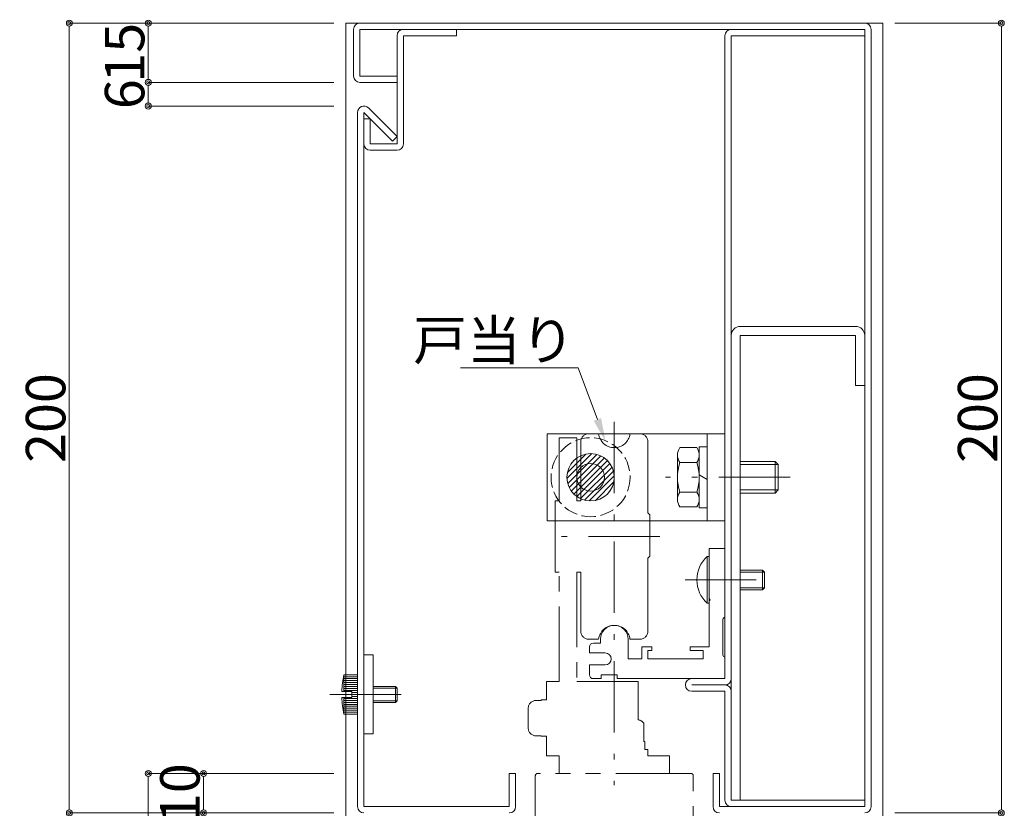
# Model space of a CAD drawing. Units: millimetres. Extents: x 0 to 841, y 0 to 594.
# Drawn here: x 535 to 659, y 388 to 487 of the extents above; entities that cross this region are included whole.
import ezdxf
from ezdxf import colors
from ezdxf.entities.mleader import LeaderData, LeaderLine
from ezdxf.math import Vec2, Vec3

# ---------------------------------------------------------------- set-up
doc = ezdxf.new("R2010")
doc.units = ezdxf.units.MM
doc.header["$LTSCALE"] = 0.3
for name, pattern in [('DASHDOT', [50.5, 30, -9, 2.5, -9]), ('DOT', [8, 6, -2]), ('PHANTOM', [63.5, 31.75, -6.35, 6.35, -6.35, 6.35, -6.35])]:
    doc.linetypes.add(name, pattern=pattern)
for name, color, linetype in [('23', 134, 'Continuous'), ('24', 5, 'Continuous'), ('25', 30, 'Continuous')]:
    doc.layers.add(name, color=color, linetype=linetype)
doc.styles.get("Standard").update_dxf_attribs({"font": 'arial.ttf'})
doc.styles.add('文字', font='romans.shx', dxfattribs={"width": 0.7, "bigfont": 'extfont2.shx'})
doc.dimstyles.get("Standard").update_dxf_attribs({"dimtxt": 0.18, "dimasz": 0.18, "dimexe": 0.18, "dimexo": 0.0625, "dimgap": 0.09, "dimtad": 0, "dimtih": 1, "dimtoh": 1, "dimdec": 4, "dimzin": 0, "dimdsep": 46, "dimtxsty": 'Standard', "dimcen": 0.09, "dimadec": 0, "dimazin": 0, "dimtfac": 1, "dimtdec": 4, "dimtofl": 0, "dimtmove": 0, "dimatfit": 3, "dimfxl": 1, "dimtolj": 1, "dimtzin": 0, "dimarcsym": 0})

# ---------------------------------------------------------------- blocks, each defined once
blk = doc.blocks.new('*G2711')
at = {"layer": '25', "color": 30, "linetype": 'Continuous', "lineweight": 9}
for p, q in [((398.75, 242.25), (400.5, 242.25)), ((398.75, 242), (400.5, 242)), ((398.75, 241.75), (400.5, 241.75)), ((398.75, 241.5), (400.5, 241.5)), ((398.75, 241.25), (400.5, 241.25)), ((398.75, 241), (400.5, 241)), ((398.75, 240.75), (400.5, 240.75)), ((398.75, 240.5), (400.5, 240.5)), ((398.75, 239.5), (400.5, 239.5)), ((399.75, 240.25), (400.5, 240.25)), ((399.75, 240), (400.5, 240)), ((399.75, 239.75), (400.5, 239.75)), ((398.75, 239.25), (400.5, 239.25)), ((398.75, 239), (400.5, 239)), ((398.75, 238.75), (400.5, 238.75)), ((398.75, 238.5), (400.5, 238.5)), ((398.75, 238.25), (400.5, 238.25)), ((398.75, 238), (400.5, 238)), ((398.75, 237.75), (400.5, 237.75))]:
    blk.add_line(p, q, dxfattribs=at)
blk = doc.blocks.new('*G2812')
at = {"layer": '25', "color": 30, "linetype": 'Continuous', "lineweight": 9}
for p, q in [((420.5, 267.33), (423.67, 270.5)), ((420.56, 268.1), (422.9, 270.44)), ((420.6, 266.72), (424.28, 270.4)), ((420.79, 266.21), (424.79, 270.21)), ((421.05, 265.76), (425.24, 269.95)), ((421.38, 265.38), (425.62, 269.62)), ((421.76, 265.05), (425.95, 269.24)), ((422.21, 264.79), (426.21, 268.79)), ((422.72, 264.6), (426.4, 268.28)), ((423.33, 264.5), (426.5, 267.67)), ((424.1, 264.56), (426.44, 266.9))]:
    blk.add_line(p, q, dxfattribs=at)
blk = doc.blocks.new('_Origin2')
at = {"color": 0, "linetype": 'ByBlock', "lineweight": -2}
blk.add_line((-0.5, 0), (-1, 0), dxfattribs=at)
for radius in [0.5, 0.25]:
    blk.add_circle((0, 0), radius, dxfattribs=at)
blk = doc.blocks.new('*D39')
at = {"color": 1, "linetype": 'Continuous', "lineweight": 13, "transparency": 16777216}
for p, q in [((574.5, 487), (551, 487)), ((551, 486.25), (551, 480.25)), ((574.5, 479.5), (551, 479.5))]:
    blk.add_line(p, q, dxfattribs=at)
at = {"layer": 'Defpoints', "color": 0, "transparency": 16777216}
for p in [(576, 487), (551, 479.5), (576, 479.5)]:
    blk.add_point(p, dxfattribs=at)
at = {"color": 1, "lineweight": 13, "transparency": 16777216, "xscale": 0.75, "yscale": 0.75, "zscale": 0.75}
for p, rotation in [((551, 487), 90), ((551, 479.5), 270)]:
    blk.add_blockref('_Origin2', p, dxfattribs=dict(at, rotation=rotation))
at = {"color": 3, "lineweight": 15, "transparency": 16777216, "insert": (548, 483.25), "char_height": 5, "attachment_point": 5, "rotation": 90, "style": '文字'}
blk.add_mtext('\\A1;15', dxfattribs=at)
blk = doc.blocks.new('*D40')
at = {"color": 1, "linetype": 'Continuous', "lineweight": 13, "transparency": 16777216}
for p, q in [((574.5, 479.5), (551, 479.5)), ((551, 478.75), (551, 477.25)), ((574.5, 476.5), (551, 476.5))]:
    blk.add_line(p, q, dxfattribs=at)
at = {"layer": 'Defpoints', "color": 0, "transparency": 16777216}
for p in [(576, 479.5), (551, 476.5), (576, 476.5)]:
    blk.add_point(p, dxfattribs=at)
at = {"color": 1, "lineweight": 13, "transparency": 16777216, "xscale": 0.75, "yscale": 0.75, "zscale": 0.75}
for p, rotation in [((551, 479.5), 90), ((551, 476.5), 270)]:
    blk.add_blockref('_Origin2', p, dxfattribs=dict(at, rotation=rotation))
at = {"color": 3, "lineweight": 15, "transparency": 16777216, "insert": (548, 478), "char_height": 5, "attachment_point": 5, "rotation": 90, "style": '文字'}
blk.add_mtext('\\A1;6', dxfattribs=at)
blk = doc.blocks.new('*D41')
at = {"color": 1, "linetype": 'Continuous', "lineweight": 13, "transparency": 16777216}
for p, q in [((574.5, 392), (558, 392)), ((558, 391.25), (558, 387.75)), ((574.5, 387), (558, 387))]:
    blk.add_line(p, q, dxfattribs=at)
at = {"layer": 'Defpoints', "color": 0, "transparency": 16777216}
for p in [(576, 392), (558, 387), (576, 387)]:
    blk.add_point(p, dxfattribs=at)
at = {"color": 1, "lineweight": 13, "transparency": 16777216, "xscale": 0.75, "yscale": 0.75, "zscale": 0.75}
for p, rotation in [((558, 392), 90), ((558, 387), 270)]:
    blk.add_blockref('_Origin2', p, dxfattribs=dict(at, rotation=rotation))
at = {"color": 3, "lineweight": 15, "transparency": 16777216, "insert": (555, 389.5), "char_height": 5, "attachment_point": 5, "rotation": 90, "style": '文字'}
blk.add_mtext('\\A1;10', dxfattribs=at)
blk = doc.blocks.new('*D42')
at = {"color": 1, "linetype": 'Continuous', "lineweight": 13, "transparency": 16777216}
for p, q in [((574.5, 392), (551, 392)), ((551, 391.25), (551, 142.75)), ((574.5, 142), (551, 142))]:
    blk.add_line(p, q, dxfattribs=at)
at = {"layer": 'Defpoints', "color": 0, "transparency": 16777216}
for p in [(576, 392), (551, 142), (576, 142)]:
    blk.add_point(p, dxfattribs=at)
at = {"color": 1, "lineweight": 13, "transparency": 16777216, "xscale": 0.75, "yscale": 0.75, "zscale": 0.75}
for p, rotation in [((551, 392), 90), ((551, 142), 270)]:
    blk.add_blockref('_Origin2', p, dxfattribs=dict(at, rotation=rotation))
at = {"color": 3, "lineweight": 15, "transparency": 16777216, "insert": (548, 267), "char_height": 5, "attachment_point": 5, "rotation": 90, "style": '文字'}
blk.add_mtext('\\A1;DH', dxfattribs=at)
blk = doc.blocks.new('*D46')
at = {"color": 1, "linetype": 'Continuous', "lineweight": 13, "transparency": 16777216}
for p, q in [((574.5, 487), (541, 487)), ((541, 486.25), (541, 387.75)), ((574.5, 387), (541, 387))]:
    blk.add_line(p, q, dxfattribs=at)
at = {"layer": 'Defpoints', "color": 0, "transparency": 16777216}
for p in [(576, 487), (541, 387), (576, 387)]:
    blk.add_point(p, dxfattribs=at)
at = {"color": 1, "lineweight": 13, "transparency": 16777216, "xscale": 0.75, "yscale": 0.75, "zscale": 0.75}
for p, rotation in [((541, 487), 90), ((541, 387), 270)]:
    blk.add_blockref('_Origin2', p, dxfattribs=dict(at, rotation=rotation))
at = {"color": 3, "lineweight": 15, "transparency": 16777216, "insert": (538, 437), "char_height": 5, "attachment_point": 5, "rotation": 90, "style": '文字'}
blk.add_mtext('\\A1;200', dxfattribs=at)
blk = doc.blocks.new('*D47')
at = {"color": 1, "linetype": 'Continuous', "lineweight": 13, "transparency": 16777216}
for p, q in [((575.25, 502), (570.68, 502)), ((576, 488.5), (576, 502)), ((577, 502), (576, 502)), ((577, 488.5), (577, 502)), ((577.75, 502), (578.5, 502))]:
    blk.add_line(p, q, dxfattribs=at)
at = {"layer": 'Defpoints', "color": 0, "transparency": 16777216}
for p in [(577, 502), (576, 487), (577, 487)]:
    blk.add_point(p, dxfattribs=at)
at = {"color": 1, "lineweight": 13, "transparency": 16777216, "xscale": 0.75, "yscale": 0.75, "zscale": 0.75}
blk.add_blockref('_Origin2', (576, 502), dxfattribs=at)
at = {"color": 1, "lineweight": 13, "transparency": 16777216, "xscale": 0.75, "yscale": 0.75, "zscale": 0.75, "rotation": 180}
blk.add_blockref('_Origin2', (577, 502), dxfattribs=at)
at = {"color": 3, "lineweight": 15, "transparency": 16777216, "insert": (572.34, 505), "char_height": 5, "attachment_point": 5, "style": '文字'}
blk.add_mtext('\\A1;2', dxfattribs=at)
blk = doc.blocks.new('*D48')
at = {"color": 1, "linetype": 'Continuous', "lineweight": 13, "transparency": 16777216}
for p, q in [((577, 488.5), (577, 502)), ((577.75, 502), (641.75, 502)), ((642.5, 488.5), (642.5, 502))]:
    blk.add_line(p, q, dxfattribs=at)
at = {"layer": 'Defpoints', "color": 0, "transparency": 16777216}
for p in [(642.5, 502), (577, 487), (642.5, 487)]:
    blk.add_point(p, dxfattribs=at)
at = {"color": 1, "lineweight": 13, "transparency": 16777216, "xscale": 0.75, "yscale": 0.75, "zscale": 0.75, "rotation": 180}
blk.add_blockref('_Origin2', (577, 502), dxfattribs=at)
at = {"color": 1, "lineweight": 13, "transparency": 16777216, "xscale": 0.75, "yscale": 0.75, "zscale": 0.75}
blk.add_blockref('_Origin2', (642.5, 502), dxfattribs=at)
at = {"color": 3, "lineweight": 15, "transparency": 16777216, "insert": (609.75, 505), "char_height": 5, "attachment_point": 5, "style": '文字'}
blk.add_mtext('\\A1;131', dxfattribs=at)
blk = doc.blocks.new('*D49')
at = {"color": 1, "linetype": 'Continuous', "lineweight": 13, "transparency": 16777216}
for p, q in [((576, 488.5), (576, 512)), ((643.25, 512), (576.75, 512)), ((644, 488.5), (644, 512))]:
    blk.add_line(p, q, dxfattribs=at)
at = {"layer": 'Defpoints', "color": 0, "transparency": 16777216}
for p in [(576, 512), (576, 487), (644, 487)]:
    blk.add_point(p, dxfattribs=at)
at = {"color": 1, "lineweight": 13, "transparency": 16777216, "xscale": 0.75, "yscale": 0.75, "zscale": 0.75, "rotation": 180}
blk.add_blockref('_Origin2', (576, 512), dxfattribs=at)
at = {"color": 1, "lineweight": 13, "transparency": 16777216, "xscale": 0.75, "yscale": 0.75, "zscale": 0.75}
blk.add_blockref('_Origin2', (644, 512), dxfattribs=at)
at = {"color": 3, "lineweight": 15, "transparency": 16777216, "insert": (610, 515), "char_height": 5, "attachment_point": 5, "style": '文字'}
blk.add_mtext('\\A1;136', dxfattribs=at)
blk = doc.blocks.new('*D57')
at = {"color": 1, "linetype": 'Continuous', "lineweight": 13, "transparency": 16777216}
for p, q in [((641.75, 502), (641, 502)), ((642.5, 488.5), (642.5, 502)), ((642.5, 502), (644, 502)), ((644, 488.5), (644, 502)), ((644.75, 502), (645.5, 502))]:
    blk.add_line(p, q, dxfattribs=at)
at = {"layer": 'Defpoints', "color": 0, "transparency": 16777216}
for p in [(644, 502), (642.5, 487), (644, 487)]:
    blk.add_point(p, dxfattribs=at)
at = {"color": 1, "lineweight": 13, "transparency": 16777216, "xscale": 0.75, "yscale": 0.75, "zscale": 0.75}
blk.add_blockref('_Origin2', (642.5, 502), dxfattribs=at)
at = {"color": 1, "lineweight": 13, "transparency": 16777216, "xscale": 0.75, "yscale": 0.75, "zscale": 0.75, "rotation": 180}
blk.add_blockref('_Origin2', (644, 502), dxfattribs=at)
at = {"color": 3, "lineweight": 15, "transparency": 16777216, "insert": (643.25, 505), "char_height": 5, "attachment_point": 5, "style": '文字'}
blk.add_mtext('\\A1;3', dxfattribs=at)
blk = doc.blocks.new('*D67')
at = {"color": 1, "linetype": 'Continuous', "lineweight": 13, "transparency": 16777216}
for p, q in [((645.5, 487), (659, 487)), ((659, 486.25), (659, 387.75)), ((645.5, 387), (659, 387))]:
    blk.add_line(p, q, dxfattribs=at)
at = {"layer": 'Defpoints', "color": 0, "transparency": 16777216}
for p in [(644, 487), (644, 387), (659, 387)]:
    blk.add_point(p, dxfattribs=at)
at = {"color": 1, "lineweight": 13, "transparency": 16777216, "xscale": 0.75, "yscale": 0.75, "zscale": 0.75}
for p, rotation in [((659, 487), 90), ((659, 387), 270)]:
    blk.add_blockref('_Origin2', p, dxfattribs=dict(at, rotation=rotation))
at = {"color": 3, "lineweight": 15, "transparency": 16777216, "insert": (656, 437), "char_height": 5, "attachment_point": 5, "rotation": 90, "style": '文字'}
blk.add_mtext('\\A1;200', dxfattribs=at)

msp = doc.modelspace()

# ---------------------------------------------------------------- linework, layer by layer
at = {"layer": '23', "color": 134, "linetype": 'Continuous', "lineweight": 15}
for p, q in [((576, 487), (576, 275.4697)), ((644, 487), (576, 487)), ((577, 480.3), (577, 486.2)), ((641.7, 486.2), (577.8, 486.2)), ((577.8, 480.3), (577.8, 486.2)), ((590, 485.4), (590, 486.2)), ((641.7, 486.2), (641.7, 387.8)), ((642.5, 486.2), (642.5, 387.7966)), ((644, 487), (644, 275.4697)), ((582.5, 471.7), (582.5, 485.4)), ((583.3, 485.4), (590, 485.4)), ((583.3, 471.7), (583.3, 485.4)), ((624, 485.4), (624, 404.8)), ((624.8, 388.6), (624.8, 485.4)), ((624.8, 485.4), (641.7, 485.4)), ((582.5, 480.3), (577.8, 480.3)), ((582.5, 479.5), (577.8, 479.5)), ((582.5, 472.6314), (578.8657, 476.2657)), ((577.5, 387.8), (577.5, 475.7)), ((578.3, 387.8), (578.3, 475.7)), ((581.9343, 472.0657), (578.3, 475.7)), ((578.3, 474.9), (579.1, 474.9)), ((579.1, 474.9), (579.1, 471.7)), ((582.5, 472.6314), (581.9343, 472.0657)), ((579.1, 471.7), (582.5, 471.7)), ((579.1, 470.9), (582.5, 470.9)), ((640.55, 448.6), (625.95, 448.6)), ((625.95, 447.45), (625.95, 388.6)), ((640.55, 447.45), (625.95, 447.45)), ((640.55, 441.1), (640.55, 447.45)), ((641.7, 441.1), (641.7, 447.45)), ((641.7, 441.1), (640.55, 441.1)), ((578.3, 407), (579.45, 407)), ((579.45, 407), (579.45, 397)), ((624, 404), (619.8035, 404)), ((619.8, 403.2), (624, 403.2)), ((624, 402.4), (619.8, 402.4)), ((624, 402.4), (624, 388.6)), ((579.45, 397), (578.3, 397)), ((596.7, 392), (596.7, 387.8)), ((597.5, 392), (596.7, 392)), ((597.5, 392), (597.5, 387.8)), ((622.5, 387.8), (622.5, 392)), ((623.3, 392), (622.5, 392)), ((623.3, 392), (623.3, 387.8)), ((596.7, 387.8), (578.3, 387.8)), ((623.3, 387.8), (641.7, 387.8)), ((624.8, 388.6), (641.7, 388.6))]:
    msp.add_line(p, q, dxfattribs=at)
for centre, radius, start, end in [((577.8, 486.2), 0.8, 90, 180), ((583.3, 485.4), 0.8, 90, 180), ((624.8, 485.4), 0.8, 90, 180), ((641.7, 486.2), 0.8, 0, 90), ((577.8, 480.3), 0.8, 180, 270), ((578.3, 475.7), 0.8, 45, 180), ((579.1, 471.7), 0.8, 180, 270), ((582.5, 471.7), 0.8, 270, 0), ((625.95, 447.45), 1.15, 90, 180), ((640.55, 447.45), 1.15, 0, 90), ((619.8, 403.2), 0.8, 90.248098, 270), ((624, 404), 0.8, 270, 0), ((624, 402.4), 0.8, 0, 90), ((578.3, 387.8), 0.8, 180, 270), ((596.7, 387.8), 0.8, 270, 0), ((623.3, 387.8), 0.8, 180, 270), ((624.8, 388.6), 0.8, 180, 270), ((641.7, 387.8), 0.8, 270, 0)]:
    msp.add_arc(centre, radius, start, end, dxfattribs=at)
at = {"layer": '24', "color": 1, "linetype": 'DASHDOT', "lineweight": 9}
msp.add_line((610, 436.5), (610, 390.5), dxfattribs=at)
at = {"layer": '24', "color": 5, "linetype": 'PHANTOM', "lineweight": 15}
for p, q in [((600, 391.7), (600, 275.4697)), ((619.7, 392), (600.3, 392)), ((620, 275.4697), (620, 391.7))]:
    msp.add_line(p, q, dxfattribs=at)
for centre, start, end in [((600.3, 391.7), 90, 180), ((619.7, 391.7), 360, 90)]:
    msp.add_arc(centre, 0.3, start, end, dxfattribs=at)
at = {"layer": '25', "color": 30, "linetype": 'Continuous', "lineweight": 15}
for p, q in [((601.5, 435), (624, 435)), ((601.5, 424), (601.5, 435)), ((621.75, 435), (621.75, 424)), ((624, 435), (624, 424)), ((601.5, 424), (624, 424)), ((621.9999, 420.5), (621.9999, 408.05)), ((624, 420.5), (621.9999, 420.5)), ((624, 420.5), (624, 411.75)), ((623.75, 407), (623.75, 411.5)), ((608.2496, 409), (608.2496, 408.5)), ((611.7498, 409), (611.7498, 406.5)), ((606.8499, 408), (606.8499, 407.25)), ((608.2496, 408.5), (607.3499, 408.5)), ((613.5, 408.05), (614.75, 408.05)), ((613.5, 406.5), (613.5, 408.05)), ((614.75, 407.55), (614.75, 408.05)), ((621.9999, 408.05), (619.6, 408.05)), ((619.6, 407.55), (619.6, 408.05)), ((606.8499, 407.25), (608.8499, 407.25)), ((611.7498, 406.5), (613.5, 406.5)), ((614.25, 406.5), (614.25, 407.55)), ((614.25, 407.55), (614.75, 407.55)), ((621.25, 406.5), (614.25, 406.5)), ((621.25, 407.55), (619.6, 407.55)), ((621.25, 406.5), (621.25, 407.55)), ((624, 406.75), (624, 404)), ((606.8499, 405.75), (608.8499, 405.75)), ((606.8499, 405.75), (606.8499, 404.5)), ((607.3499, 404), (608.3499, 404)), ((608.3499, 404.5), (610.3499, 404.5)), ((608.3499, 404.5), (608.3499, 404)), ((610.3499, 404.5), (610.3499, 404)), ((624, 404), (610.3499, 404))]:
    msp.add_line(p, q, dxfattribs=at)
at = {"layer": '25', "color": 30, "linetype": 'PHANTOM', "lineweight": 15}
for p, q in [((603, 426.5), (603, 434.5)), ((605.25, 434.5), (603, 434.5)), ((605.25, 434.5), (605.25, 426.5)), ((605.75, 434), (605.75, 426.5)), ((608.0157, 435), (606.75, 435)), ((611.9843, 435), (613.25, 435)), ((614.25, 434), (614.25, 425)), ((602.5, 426.5), (602.5, 417.5)), ((603, 426.5), (602.5, 426.5)), ((605.75, 426.5), (605.25, 426.5)), ((614.5, 424.75), (614.25, 425)), ((614.5, 419.5), (614.5, 424.75)), ((614.25, 419.25), (614.5, 419.5)), ((614.25, 419.25), (614.25, 410)), ((603, 417.5), (602.5, 417.5)), ((603, 403.625), (603, 417.5)), ((605.25, 417.5), (605.25, 403.625)), ((605.75, 417.5), (605.25, 417.5)), ((605.75, 417.5), (605.75, 410)), ((608.0157, 409), (606.75, 409)), ((611.9843, 409), (613.25, 409)), ((601.4, 403.625), (601.4, 401.3)), ((601.4, 403.625), (603, 403.625)), ((605.25, 403.625), (613, 403.625)), ((613, 398.7923), (613, 403.625)), ((599.1, 400.25), (599.1, 397.75)), ((600.75, 401.25), (600.1, 401.25)), ((600.75, 401.3), (600.75, 401.25)), ((601.4, 401.3), (600.75, 401.3)), ((613.75, 396.05), (613.75, 398.3)), ((600.1, 396.75), (600.75, 396.75)), ((600.75, 396.75), (600.75, 396.7)), ((601.4, 396.7), (600.75, 396.7)), ((601.4, 396.7), (601.4, 394.25)), ((613.75, 396.05), (613.85, 396.05)), ((613.85, 396.05), (613.85, 395.05)), ((603, 394.25), (601.4, 394.25)), ((603, 392), (603, 394.25)), ((613.85, 395.05), (614.25, 395.05)), ((614.25, 395.05), (614.25, 394.25)), ((617, 394.25), (614.25, 394.25)), ((617, 394.25), (617, 392))]:
    msp.add_line(p, q, dxfattribs=at)
at = {"layer": '25', "color": 1, "linetype": 'Continuous', "lineweight": 9}
for p, q in [((620.4597, 433.2528), (618.2903, 433.2528)), ((621.75, 433.35), (620.75, 433.35)), ((620.75, 433.35), (620.75, 425.65)), ((618, 432.3146), (618, 426.6854)), ((618.2903, 431.3764), (620.4597, 431.3764)), ((625.95, 431.5), (630.35, 431.5)), ((630.35, 431.5), (630.75, 431.1)), ((630.35, 431.5), (630.35, 427.5)), ((630.75, 431.1), (625.95, 431.1)), ((630.75, 431.1), (630.75, 427.9)), ((620.75, 429.7887), (621.75, 429.2113)), ((618.2903, 427.6236), (620.4597, 427.6236)), ((630.75, 427.9), (625.95, 427.9)), ((630.75, 427.9), (630.35, 427.5)), ((630.35, 427.5), (625.95, 427.5)), ((618.2903, 425.7472), (620.4597, 425.7472)), ((620.75, 425.65), (621.75, 425.65)), ((621.7499, 419.45), (621.7499, 413.55)), ((621.9999, 419.45), (621.7499, 419.45)), ((625.95, 417.75), (628.7499, 417.75)), ((628.7499, 417.75), (628.75, 415.25)), ((628.7499, 417.75), (628.9999, 417.5)), ((625.95, 417.5), (628.9999, 417.5)), ((628.9999, 417.5), (629, 415.5)), ((629, 415.5), (625.95, 415.5)), ((628.75, 415.25), (625.95, 415.25)), ((629, 415.5), (628.75, 415.25)), ((622.15, 414), (622, 414.15)), ((622.15, 414), (622, 413.85)), ((621.7499, 413.55), (621.9999, 413.55)), ((575.75, 404.5), (575.75, 402.375)), ((577.5, 404.5), (575.75, 404.5)), ((577.5, 399.5), (577.5, 404.5)), ((582.3, 403), (579.45, 403)), ((582.5, 402.8), (579.45, 402.8)), ((582.3, 401), (582.3, 403)), ((582.5, 402.8), (582.3, 403)), ((582.5, 401.2), (582.5, 402.8)), ((575.5056, 402.375), (576.75, 402.375)), ((576.75, 401.625), (575.5056, 401.625)), ((575.75, 401.625), (575.75, 399.5)), ((576.75, 402.375), (576.75, 401.625)), ((579.45, 401.2), (582.5, 401.2)), ((579.45, 401), (582.3, 401)), ((582.3, 401), (582.5, 401.2)), ((575.75, 399.5), (577.5, 399.5))]:
    msp.add_line(p, q, dxfattribs=at)
at = {"layer": '25', "color": 1, "linetype": 'DASHDOT', "lineweight": 9}
for p, q in [((632.25, 429.5), (616.5, 429.5)), ((618.9499, 416.5), (630.5, 416.5)), ((574, 402), (584, 402))]:
    msp.add_line(p, q, dxfattribs=at)
at = {"layer": '25', "color": 30, "linetype": 'DASHDOT', "lineweight": 15}
msp.add_line((615.75, 422), (601, 422), dxfattribs=at)
at = {"layer": '25', "color": 30, "linetype": 'DOT', "lineweight": 15}
msp.add_circle((607, 429.5), 5, dxfattribs=at)
at = {"layer": '25', "color": 30, "linetype": 'Continuous', "lineweight": 15}
for radius in [3, 1.75]:
    msp.add_circle((607, 429.5), radius, dxfattribs=at)
at = {"layer": '25', "color": 30, "linetype": 'PHANTOM', "lineweight": 15}
for centre, radius, start, end in [((606.75, 434), 1, 90, 180), ((610, 435.25), 2, 187.18075, 352.81925), ((613.25, 434), 1, 0, 90), ((610, 408.75), 2, 7.18075, 172.819246), ((606.75, 410), 1, 180, 270), ((613.25, 410), 1, 270, 0), ((600.1, 400.25), 1, 90, 180), ((600.1, 397.75), 1, 180, 270), ((612.875, 397.7844), 1.0156, 30.510237, 82.930286)]:
    msp.add_arc(centre, radius, start, end, dxfattribs=at)
at = {"layer": '25', "color": 1, "linetype": 'Continuous', "lineweight": 9}
for centre, radius, start, end in [((619.6613, 432.3146), 1.6613, 145.615744, 214.384253), ((619.0887, 432.3146), 1.6613, 325.615747, 34.384256), ((624.2097, 429.5), 6.2097, 162.412044, 197.587956), ((614.5403, 429.5), 6.2097, 342.412044, 17.587956), ((619.6613, 426.6854), 1.6613, 145.615748, 214.384252), ((619.0887, 426.6854), 1.6613, 325.615748, 34.384252), ((624.447, 416.5), 3.9971, 132.435939, 227.564061), ((588.125, 402), 12.625, 168.578814, 178.297895), ((588.125, 402), 12.625, 181.702105, 191.421186)]:
    msp.add_arc(centre, radius, start, end, dxfattribs=at)
at = {"layer": '25', "color": 30, "linetype": 'Continuous', "lineweight": 15}
for centre, radius, start, end in [((624, 411.5), 0.25, 90, 180), ((609.9996, 409), 1.75, 0, 180), ((607.3499, 408), 0.5, 90, 180), ((608.8499, 406.5), 0.75, 270, 90), ((624, 407), 0.25, 180, 270), ((607.3499, 404.5), 0.5, 180, 270)]:
    msp.add_arc(centre, radius, start, end, dxfattribs=at)

# ---------------------------------------------------------------- block references
at = {"lineweight": 15}
msp.add_blockref('*G2812', (183.5, 162), dxfattribs=at)
at = {"color": 1, "linetype": 'Continuous', "lineweight": 9}
msp.add_blockref('*G2711', (177, 162), dxfattribs=at)

# ---------------------------------------------------------------- dimensions: what is measured, and where the dimension line sits
at = {"lineweight": 15}
for base, p1, p2, override, picture, middle in [((576, 512), (644, 487), (576, 487), {"dimtxt": 5, "dimasz": 0.75, "dimexe": 0, "dimexo": 1.5, "dimgap": 0.5, "dimtad": 3, "dimtih": 0, "dimtoh": 0, "dimdec": 2, "dimlfac": 2, "dimzin": 8, "dimtxsty": '文字', "dimblk": 'Origin2', "dimclrd": 1, "dimclre": 1, "dimclrt": 3, "dimtfac": 0.5, "dimtdec": 2, "dimtofl": 1, "dimatfit": 2, "dimldrblk": 'Origin2', "dimtvp": 0.7, "dimtzin": 8, "dimlwd": 13, "dimlwe": 13}, '*D49', (610, 515)), ((642.5, 502), (577, 487), (642.5, 487), {"dimtxt": 5, "dimasz": 0.75, "dimexe": 0, "dimexo": 1.5, "dimgap": 0.5, "dimtad": 3, "dimtih": 0, "dimtoh": 0, "dimdec": 2, "dimlfac": 2, "dimzin": 8, "dimtxsty": '文字', "dimblk": 'Origin2', "dimclrd": 1, "dimclre": 1, "dimclrt": 3, "dimtfac": 0.5, "dimtdec": 2, "dimtofl": 1, "dimtmove": 1, "dimatfit": 2, "dimldrblk": 'Origin2', "dimtvp": 0.7, "dimtzin": 8, "dimlwd": 13, "dimlwe": 13}, '*D48', (609.75, 505))]:
    dim = msp.add_linear_dim(base=base, p1=p1, p2=p2, dimstyle='Standard', override=override, dxfattribs=at)
    dim.commit()
    dim.dimension.update_dxf_attribs({"geometry": picture, "text_midpoint": middle})
for base, p1, p2, picture, middle in [((577, 502), (576, 487), (577, 487), '*D47', (572.3441, 502)), ((644, 502), (642.5, 487), (644, 487), '*D57', (643.25, 502))]:
    dim = msp.add_linear_dim(base=base, p1=p1, p2=p2, dimstyle='Standard', override={"dimtxt": 5, "dimasz": 0.75, "dimexe": 0, "dimexo": 1.5, "dimgap": 0.5, "dimtad": 3, "dimtih": 0, "dimtoh": 0, "dimdec": 2, "dimlfac": 2, "dimzin": 8, "dimtxsty": '文字', "dimblk": 'Origin2', "dimclrd": 1, "dimclre": 1, "dimclrt": 3, "dimtfac": 0.5, "dimtdec": 2, "dimtofl": 1, "dimatfit": 2, "dimldrblk": 'Origin2', "dimtvp": 0.7, "dimtzin": 8, "dimlwd": 13, "dimlwe": 13}, dxfattribs=at)
    dim.commit()
    dim.dimension.update_dxf_attribs({"geometry": picture, "text_midpoint": middle, "dimtype": 160})
for base, p1, p2, override, picture, middle in [((541, 387), (576, 487), (576, 387), {"dimtxt": 5, "dimasz": 0.75, "dimexe": 0, "dimexo": 1.5, "dimgap": 0.5, "dimtad": 3, "dimtih": 0, "dimtoh": 0, "dimdec": 2, "dimlfac": 2, "dimzin": 8, "dimtxsty": '文字', "dimblk": 'Origin2', "dimclrd": 1, "dimclre": 1, "dimclrt": 3, "dimtfac": 0.5, "dimtdec": 2, "dimtofl": 1, "dimtmove": 1, "dimatfit": 2, "dimldrblk": 'Origin2', "dimtvp": 0.7, "dimtzin": 8, "dimlwd": 13, "dimlwe": 13}, '*D46', (538, 437)), ((551, 479.5), (576, 487), (576, 479.5), {"dimtxt": 5, "dimasz": 0.75, "dimexe": 0, "dimexo": 1.5, "dimgap": 0.5, "dimtad": 3, "dimtih": 0, "dimtoh": 0, "dimdec": 2, "dimlfac": 2, "dimzin": 8, "dimtxsty": '文字', "dimblk": 'Origin2', "dimclrd": 1, "dimclre": 1, "dimclrt": 3, "dimtfac": 0.5, "dimtdec": 2, "dimtofl": 1, "dimatfit": 2, "dimldrblk": 'Origin2', "dimtvp": 0.7, "dimtzin": 8, "dimlwd": 13, "dimlwe": 13}, '*D39', (548, 483.25)), ((659, 387), (644, 487), (644, 387), {"dimtxt": 5, "dimasz": 0.75, "dimexe": 0, "dimexo": 1.5, "dimgap": 0.5, "dimtad": 3, "dimtih": 0, "dimtoh": 0, "dimdec": 2, "dimlfac": 2, "dimzin": 8, "dimtxsty": '文字', "dimblk": 'Origin2', "dimclrd": 1, "dimclre": 1, "dimclrt": 3, "dimtfac": 0.5, "dimtdec": 2, "dimtofl": 1, "dimatfit": 2, "dimldrblk": 'Origin2', "dimtvp": 0.7, "dimtzin": 8, "dimlwd": 13, "dimlwe": 13}, '*D67', (656, 437))]:
    dim = msp.add_linear_dim(base=base, p1=p1, p2=p2, angle=90, dimstyle='Standard', override=override, dxfattribs=at)
    dim.commit()
    dim.dimension.update_dxf_attribs({"geometry": picture, "text_midpoint": middle})
for base, p1, p2, override, picture, middle in [((551, 476.5), (576, 479.5), (576, 476.5), {"dimtxt": 5, "dimasz": 0.75, "dimexe": 0, "dimexo": 1.5, "dimgap": 0.5, "dimtad": 3, "dimtih": 0, "dimtoh": 0, "dimdec": 2, "dimlfac": 2, "dimzin": 8, "dimtxsty": '文字', "dimblk": 'Origin2', "dimclrd": 1, "dimclre": 1, "dimclrt": 3, "dimtfac": 0.5, "dimtdec": 2, "dimtofl": 1, "dimtmove": 1, "dimatfit": 2, "dimldrblk": 'Origin2', "dimtvp": 0.7, "dimtzin": 8, "dimlwd": 13, "dimlwe": 13}, '*D40', (551, 478)), ((558, 387), (576, 392), (576, 387), {"dimtxt": 5, "dimasz": 0.75, "dimexe": 0, "dimexo": 1.5, "dimgap": 0.5, "dimtad": 3, "dimtih": 0, "dimtoh": 0, "dimdec": 2, "dimlfac": 2, "dimzin": 8, "dimtxsty": '文字', "dimblk": 'Origin2', "dimclrd": 1, "dimclre": 1, "dimclrt": 3, "dimtfac": 0.5, "dimtdec": 2, "dimtofl": 1, "dimatfit": 2, "dimldrblk": 'Origin2', "dimtvp": 0.7, "dimtzin": 8, "dimlwd": 13, "dimlwe": 13}, '*D41', (558, 389.5))]:
    dim = msp.add_linear_dim(base=base, p1=p1, p2=p2, angle=90, dimstyle='Standard', override=override, dxfattribs=at)
    dim.commit()
    dim.dimension.update_dxf_attribs({"geometry": picture, "text_midpoint": middle, "dimtype": 160})
dim = msp.add_linear_dim(base=(551, 142), p1=(576, 392), p2=(576, 142), angle=90, text='DH', dimstyle='Standard', override={"dimtxt": 5, "dimasz": 0.75, "dimexe": 0, "dimexo": 1.5, "dimgap": 0.5, "dimtad": 3, "dimtih": 0, "dimtoh": 0, "dimdec": 2, "dimlfac": 2, "dimzin": 8, "dimtxsty": '文字', "dimblk": 'Origin2', "dimclrd": 1, "dimclre": 1, "dimclrt": 3, "dimtfac": 0.5, "dimtdec": 2, "dimtofl": 1, "dimtmove": 1, "dimatfit": 2, "dimldrblk": 'Origin2', "dimtvp": 0.7, "dimtzin": 8, "dimlwd": 13, "dimlwe": 13}, dxfattribs=at)
dim.commit()
dim.dimension.update_dxf_attribs({"geometry": '*D42', "text_midpoint": (548, 267)})

# ---------------------------------------------------------------- leaders
at = {"linetype": 'Continuous', "lineweight": 13}
ml = msp.add_multileader_mtext('Standard', dxfattribs=at)
ml.set_content('戸当り', color=3, style='文字')
ml.set_leader_properties(color=1, linetype='Continuous', lineweight=13)
ml.build(insert=Vec2(0, 0))
ml.multileader.update_dxf_attribs({"text_left_attachment_type": 6, "text_right_attachment_type": 5, "dogleg_length": 0.36, "arrow_head_size": 3})
ctx = ml.context
ctx.base_point, ctx.char_height, ctx.arrow_head_size, ctx.landing_gap_size, ctx.plane_origin = Vec3(593.2353, 443.3607), 5, 3, 0.09, Vec3(585.5623, 339.8952)
ctx.left_attachment, ctx.right_attachment, ctx.text_align_type = 6, 5, 2
notes = []
notes.append((ctx, [(1, (1, 1, 0), (605.442, 443.3607), (-1, 0), 0.36, [(0, [(608.9, 434)], 0, [])])]))
ctx.mtext.insert, ctx.mtext.alignment, ctx.mtext.flow_direction = Vec3(604.992, 449.3607), 3, 5
for ctx, leaders in notes:
    for number, flags, end, landing, length, lines in leaders:
        leader = LeaderData()
        leader.index, (leader.has_last_leader_line, leader.has_dogleg_vector, leader.attachment_direction) = number, flags
        leader.last_leader_point, leader.dogleg_vector, leader.dogleg_length = Vec3(end), Vec3(landing), length
        for number, points, colour, breaks in lines:
            line = LeaderLine()
            line.index, line.vertices, line.color, line.breaks = number, Vec3.list(points), colors.encode_raw_color(colour), breaks
            leader.lines.append(line)
        ctx.leaders.append(leader)

doc.saveas('drawing.dxf')
